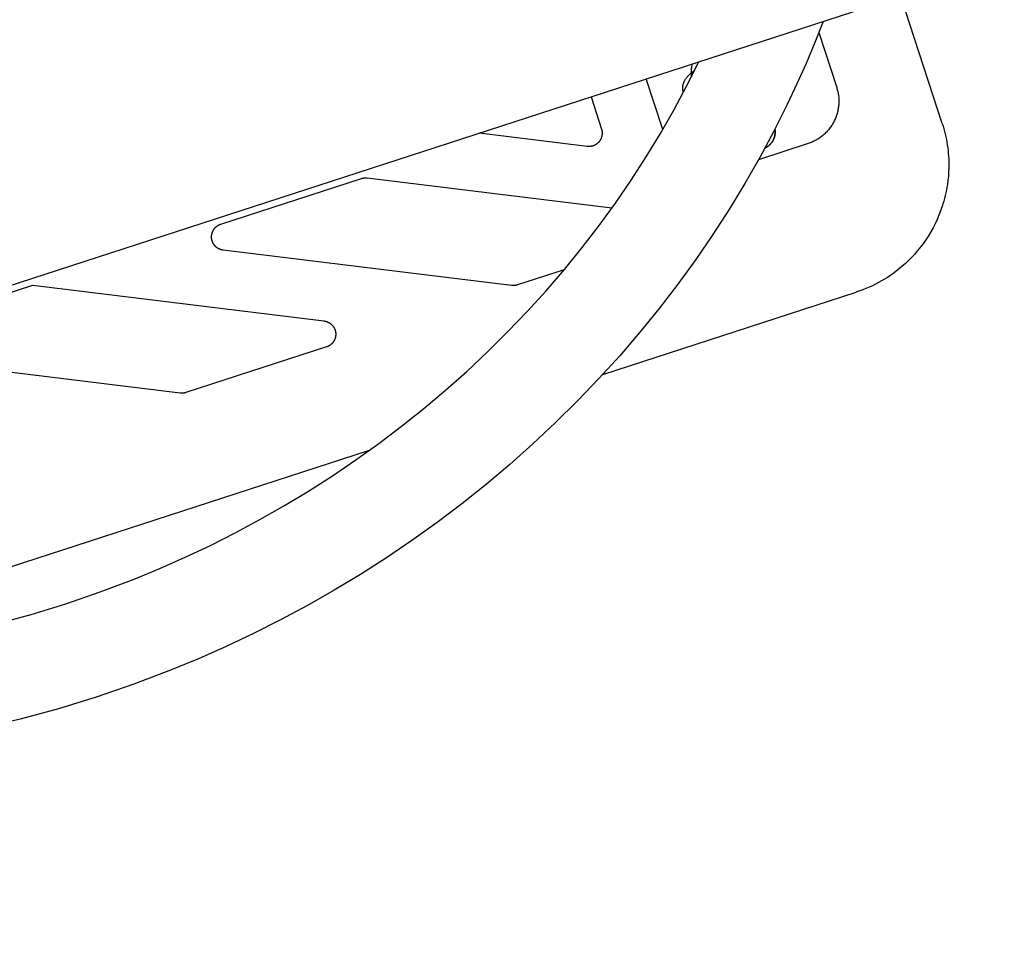
# Model space of a CAD drawing. Units: millimetres. Extents: x -3690 to 8056, y -6175 to 6175.
# Drawn here: x 1761 to 1982, y 2223 to 2430 of the extents above; entities that cross this region are included whole.
import ezdxf

# ---------------------------------------------------------------- set-up
doc = ezdxf.new("R2010")
doc.units = ezdxf.units.MM
doc.layers.add('ORG1027DY 2D', color=7, linetype='Continuous', true_color=0x000000)

msp = doc.modelspace()

# ---------------------------------------------------------------- linework, layer by layer
at = {"layer": 'ORG1027DY 2D', "color": 18, "lineweight": -3, "true_color": 0x000000}
for points in [[(3433.07, 2913.93), (66.33, 1820.01)], [(1968.21, 2406.42), (1958.94, 2434.95)], [(1941.52, 2429.3), (1939.66, 2424.58), (1937.7, 2419.91), (1935.64, 2415.28), (1933.48, 2410.69), (1930.48, 2404.7), (1927.32, 2398.8), (1924, 2392.99), (1920.52, 2387.27), (1916.82, 2381.54), (1912.96, 2375.91), (1908.95, 2370.39), (1904.79, 2364.98), (1900.43, 2359.62), (1895.93, 2354.38), (1891.29, 2349.26), (1886.51, 2344.27), (1881.57, 2339.38), (1876.5, 2334.62), (1871.3, 2330), (1865.99, 2325.53), (1860.57, 2321.19), (1855.03, 2317.01), (1849.39, 2312.97), (1843.65, 2309.08), (1837.85, 2305.37), (1831.96, 2301.81), (1825.99, 2298.4), (1819.93, 2295.15), (1813.88, 2292.1), (1807.76, 2289.2), (1801.58, 2286.46), (1795.32, 2283.88), (1787.04, 2280.73), (1778.66, 2277.85)], [(1940.55, 2426.81), (1944.55, 2414.51)], [(1771.86, 2298.78), (1779.56, 2301.42), (1787.17, 2304.31), (1792.92, 2306.69), (1798.6, 2309.2), (1804.22, 2311.86), (1809.77, 2314.67), (1815.34, 2317.65), (1820.83, 2320.78), (1826.23, 2324.05), (1831.55, 2327.45), (1836.82, 2331.02), (1841.99, 2334.73), (1847.07, 2338.56), (1852.04, 2342.53), (1856.9, 2346.64), (1861.66, 2350.87), (1866.3, 2355.22), (1870.82, 2359.7), (1875.19, 2364.26), (1879.44, 2368.94), (1883.55, 2373.73), (1887.53, 2378.63), (1891.33, 2383.56), (1894.99, 2388.6), (1898.51, 2393.73), (1901.88, 2398.96), (1905.05, 2404.16), (1908.06, 2409.44), (1910.94, 2414.8), (1913.66, 2420.24)], [(1910.2, 2413.4), (1910.17, 2413.51), (1910.14, 2413.62), (1910.12, 2413.73), (1910.1, 2413.84), (1910.09, 2413.95), (1910.07, 2414.06), (1910.07, 2414.17), (1910.06, 2414.28), (1910.06, 2414.39), (1910.06, 2414.5), (1910.07, 2414.61), (1910.08, 2414.72), (1910.09, 2414.83), (1910.11, 2414.93), (1910.13, 2415.04), (1910.15, 2415.15), (1910.18, 2415.26), (1910.21, 2415.37), (1910.25, 2415.48), (1910.29, 2415.59), (1910.33, 2415.7), (1910.37, 2415.8), (1910.41, 2415.9), (1910.46, 2416), (1910.52, 2416.12), (1910.59, 2416.23), (1910.66, 2416.34), (1910.73, 2416.45), (1910.8, 2416.56), (1910.88, 2416.66), (1910.95, 2416.75), (1911.03, 2416.85), (1911.15, 2416.99), (1911.28, 2417.13), (1911.41, 2417.26), (1911.54, 2417.39), (1911.68, 2417.52), (1911.82, 2417.64), (1911.96, 2417.76), (1912.1, 2417.87), (1912.41, 2418.11), (1912.73, 2418.33)], [(1912.11, 2419.74), (1912.07, 2419.47), (1912.03, 2419.2), (1912, 2418.93), (1911.97, 2418.66), (1911.96, 2418.43), (1911.95, 2418.21), (1911.94, 2417.98), (1911.94, 2417.75), (1911.94, 2417.53), (1911.95, 2417.3), (1911.97, 2417.08), (1911.99, 2416.85)], [(1905.57, 2405.05), (1901.87, 2416.41)], [(1944.55, 2414.51), (1944.62, 2414.27), (1944.69, 2414.04), (1944.75, 2413.8), (1944.81, 2413.56), (1944.86, 2413.32), (1944.9, 2413.08), (1944.94, 2412.84), (1944.97, 2412.59), (1945, 2412.35), (1945.02, 2412.11), (1945.03, 2411.86), (1945.04, 2411.62), (1945.04, 2411.37), (1945.04, 2411.13), (1945.03, 2410.88), (1945.01, 2410.63), (1944.99, 2410.39), (1944.96, 2410.15), (1944.92, 2409.9), (1944.88, 2409.66), (1944.84, 2409.42), (1944.79, 2409.18), (1944.73, 2408.94), (1944.67, 2408.7), (1944.6, 2408.47), (1944.52, 2408.24), (1944.44, 2408), (1944.35, 2407.77), (1944.26, 2407.55), (1944.16, 2407.32), (1944.06, 2407.1), (1943.95, 2406.88), (1943.84, 2406.66), (1943.72, 2406.45), (1943.59, 2406.23), (1943.46, 2406.03), (1943.33, 2405.82), (1943.19, 2405.62), (1943.04, 2405.42), (1942.9, 2405.23), (1942.74, 2405.04), (1942.58, 2404.85), (1942.42, 2404.67), (1942.25, 2404.49), (1942.08, 2404.32), (1941.9, 2404.14), (1941.72, 2403.98), (1941.54, 2403.82), (1941.35, 2403.66), (1941.16, 2403.51), (1940.96, 2403.36), (1940.76, 2403.21), (1940.56, 2403.08), (1940.35, 2402.94), (1940.14, 2402.82), (1939.93, 2402.69), (1939.71, 2402.58), (1939.5, 2402.46), (1939.27, 2402.36), (1939.05, 2402.26), (1938.82, 2402.16), (1938.59, 2402.07), (1938.36, 2401.99), (1938.13, 2401.91)], [(1889.51, 2412.39), (1891.85, 2405.18)], [(1891.85, 2405.18), (1891.88, 2405.09), (1891.91, 2405), (1891.93, 2404.91), (1891.95, 2404.81), (1891.96, 2404.72), (1891.98, 2404.63), (1891.99, 2404.54), (1891.99, 2404.44), (1892, 2404.35), (1892, 2404.25), (1892, 2404.16), (1892, 2404.07), (1891.99, 2403.97), (1891.98, 2403.88), (1891.96, 2403.79), (1891.95, 2403.69), (1891.93, 2403.6), (1891.91, 2403.51), (1891.88, 2403.42), (1891.86, 2403.33), (1891.82, 2403.24), (1891.79, 2403.15), (1891.76, 2403.06), (1891.72, 2402.98), (1891.68, 2402.89), (1891.63, 2402.81), (1891.59, 2402.73), (1891.54, 2402.65), (1891.49, 2402.57), (1891.43, 2402.49), (1891.37, 2402.42), (1891.32, 2402.34), (1891.25, 2402.27), (1891.19, 2402.2), (1891.13, 2402.13), (1891.06, 2402.07), (1890.99, 2402), (1890.92, 2401.94), (1890.84, 2401.88), (1890.77, 2401.83), (1890.69, 2401.77), (1890.61, 2401.72), (1890.54, 2401.67), (1890.45, 2401.63), (1890.37, 2401.58), (1890.29, 2401.54), (1890.2, 2401.5), (1890.11, 2401.46), (1890.02, 2401.43), (1889.94, 2401.4), (1889.85, 2401.37), (1889.75, 2401.35), (1889.66, 2401.33), (1889.57, 2401.31), (1889.48, 2401.29), (1889.39, 2401.28), (1889.29, 2401.27), (1889.2, 2401.26), (1889.11, 2401.25), (1889.01, 2401.25), (1888.92, 2401.25), (1888.82, 2401.26), (1888.73, 2401.26), (1888.64, 2401.27)], [(1968.21, 2406.42), (1968.39, 2405.83), (1968.56, 2405.24), (1968.73, 2404.64), (1968.87, 2404.04), (1969.01, 2403.44), (1969.13, 2402.83), (1969.24, 2402.22), (1969.34, 2401.61), (1969.43, 2400.98), (1969.5, 2400.36), (1969.56, 2399.73), (1969.61, 2399.1), (1969.65, 2398.46), (1969.67, 2397.83), (1969.68, 2397.2), (1969.67, 2396.57), (1969.64, 2395.61), (1969.57, 2394.65), (1969.48, 2393.7), (1969.35, 2392.75), (1969.25, 2392.12), (1969.14, 2391.49), (1969.01, 2390.87), (1968.87, 2390.25), (1968.72, 2389.63), (1968.55, 2389.01), (1968.37, 2388.4), (1968.18, 2387.8), (1967.84, 2386.82), (1967.47, 2385.85), (1967.06, 2384.9), (1966.62, 2383.96), (1966.15, 2383.04), (1965.64, 2382.13), (1965.11, 2381.24), (1964.54, 2380.37), (1964.21, 2379.88), (1963.86, 2379.4), (1963.51, 2378.93), (1963.14, 2378.46), (1962.77, 2378), (1962.38, 2377.55), (1961.99, 2377.1), (1961.59, 2376.66), (1961.04, 2376.09), (1960.48, 2375.54), (1959.87, 2374.97), (1959.25, 2374.42), (1958.62, 2373.89), (1957.97, 2373.37)], [(1888.64, 2401.27), (1864.43, 2404.25)], [(1938.13, 2401.91), (1927.05, 2398.3)], [(1806.56, 2383.87), (1838.06, 2394.1)], [(1838.06, 2394.1), (1838.14, 2394.13), (1838.22, 2394.15), (1838.3, 2394.17), (1838.38, 2394.19), (1838.46, 2394.2), (1838.54, 2394.21), (1838.62, 2394.23), (1838.7, 2394.24), (1838.78, 2394.24), (1838.87, 2394.25), (1838.95, 2394.25), (1839.03, 2394.25), (1839.11, 2394.25), (1839.19, 2394.24), (1839.27, 2394.24), (1839.36, 2394.23)], [(1839.36, 2394.23), (1894.2, 2387.49)], [(1807.12, 2378.03), (1807.06, 2378.04), (1806.99, 2378.05), (1806.93, 2378.06), (1806.87, 2378.08), (1806.81, 2378.09), (1806.75, 2378.1), (1806.68, 2378.12), (1806.62, 2378.14), (1806.56, 2378.16), (1806.5, 2378.18), (1806.44, 2378.2), (1806.38, 2378.22), (1806.33, 2378.25), (1806.27, 2378.27), (1806.21, 2378.3), (1806.15, 2378.32), (1806.1, 2378.35), (1806.04, 2378.38), (1805.98, 2378.41), (1805.93, 2378.45), (1805.88, 2378.48), (1805.82, 2378.51), (1805.77, 2378.55), (1805.72, 2378.59), (1805.67, 2378.63), (1805.62, 2378.66), (1805.57, 2378.7), (1805.52, 2378.74), (1805.47, 2378.79), (1805.43, 2378.83), (1805.38, 2378.87), (1805.34, 2378.92), (1805.29, 2378.96), (1805.25, 2379.01), (1805.21, 2379.06), (1805.17, 2379.11), (1805.13, 2379.16), (1805.09, 2379.21), (1805.05, 2379.26), (1805.01, 2379.31), (1804.98, 2379.36), (1804.95, 2379.42), (1804.91, 2379.47), (1804.88, 2379.52), (1804.85, 2379.58), (1804.82, 2379.64), (1804.79, 2379.69), (1804.76, 2379.75), (1804.74, 2379.81), (1804.71, 2379.87), (1804.69, 2379.93), (1804.67, 2379.98), (1804.65, 2380.04), (1804.63, 2380.1), (1804.61, 2380.17), (1804.59, 2380.23), (1804.57, 2380.29), (1804.56, 2380.35), (1804.55, 2380.41), (1804.53, 2380.47), (1804.52, 2380.54), (1804.51, 2380.6), (1804.51, 2380.66), (1804.5, 2380.72), (1804.49, 2380.79), (1804.49, 2380.85), (1804.49, 2380.91), (1804.49, 2380.98), (1804.49, 2381.04), (1804.49, 2381.1), (1804.49, 2381.17), (1804.49, 2381.23), (1804.5, 2381.29), (1804.51, 2381.36), (1804.51, 2381.42), (1804.52, 2381.48), (1804.53, 2381.54), (1804.54, 2381.61), (1804.56, 2381.67), (1804.57, 2381.73), (1804.59, 2381.79), (1804.61, 2381.85), (1804.62, 2381.91), (1804.64, 2381.97), (1804.66, 2382.03), (1804.69, 2382.09), (1804.71, 2382.15), (1804.74, 2382.21), (1804.76, 2382.27), (1804.79, 2382.33), (1804.82, 2382.38), (1804.85, 2382.44), (1804.88, 2382.49), (1804.91, 2382.55), (1804.94, 2382.6), (1804.98, 2382.66), (1805.01, 2382.71), (1805.05, 2382.76), (1805.09, 2382.81), (1805.12, 2382.86), (1805.16, 2382.91), (1805.2, 2382.96), (1805.25, 2383.01), (1805.29, 2383.06), (1805.33, 2383.1), (1805.38, 2383.15), (1805.42, 2383.19), (1805.47, 2383.23), (1805.52, 2383.28), (1805.56, 2383.32), (1805.61, 2383.36), (1805.66, 2383.4), (1805.71, 2383.43), (1805.77, 2383.47), (1805.82, 2383.51), (1805.87, 2383.54), (1805.93, 2383.57), (1805.98, 2383.61), (1806.04, 2383.64), (1806.09, 2383.67), (1806.15, 2383.7), (1806.2, 2383.72), (1806.26, 2383.75), (1806.32, 2383.78), (1806.38, 2383.8), (1806.44, 2383.82), (1806.5, 2383.85), (1806.56, 2383.87)], [(1871.71, 2370.1), (1807.12, 2378.03)], [(1883.47, 2373.63), (1873, 2370.23)], [(1957.97, 2373.37), (1957.36, 2372.91), (1956.71, 2372.46), (1955.94, 2371.94), (1955.28, 2371.53), (1954.62, 2371.14), (1953.94, 2370.76), (1953.26, 2370.4), (1952.56, 2370.06), (1951.84, 2369.73), (1951.12, 2369.42), (1950.39, 2369.13), (1949.73, 2368.89), (1949.07, 2368.66)], [(1750.17, 2365.54), (1764.43, 2370.18)], [(1764.43, 2370.18), (1829.68, 2362.17)], [(1873, 2370.23), (1872.92, 2370.2), (1872.84, 2370.18), (1872.76, 2370.16), (1872.68, 2370.14), (1872.6, 2370.13), (1872.52, 2370.12), (1872.44, 2370.1), (1872.36, 2370.1), (1872.28, 2370.09), (1872.2, 2370.08), (1872.11, 2370.08), (1872.03, 2370.08), (1871.95, 2370.08), (1871.87, 2370.09), (1871.79, 2370.1), (1871.71, 2370.1)], [(1892.12, 2350.15), (1948.95, 2368.62)], [(1949.07, 2368.66), (1948.95, 2368.62)], [(1829.68, 2362.17), (1829.74, 2362.16), (1829.81, 2362.15), (1829.87, 2362.14), (1829.93, 2362.13), (1829.99, 2362.11), (1830.06, 2362.1), (1830.12, 2362.08), (1830.18, 2362.06), (1830.24, 2362.04), (1830.3, 2362.02), (1830.36, 2362), (1830.42, 2361.98), (1830.48, 2361.95), (1830.54, 2361.93), (1830.59, 2361.9), (1830.65, 2361.87), (1830.71, 2361.85), (1830.76, 2361.82), (1830.82, 2361.78), (1830.87, 2361.75), (1830.93, 2361.72), (1830.98, 2361.68), (1831.03, 2361.65), (1831.08, 2361.61), (1831.14, 2361.57), (1831.19, 2361.53), (1831.23, 2361.49), (1831.28, 2361.45), (1831.33, 2361.41), (1831.38, 2361.37), (1831.42, 2361.32), (1831.47, 2361.28), (1831.51, 2361.23), (1831.55, 2361.18), (1831.59, 2361.14), (1831.64, 2361.09), (1831.68, 2361.04), (1831.71, 2360.99), (1831.75, 2360.94), (1831.79, 2360.89), (1831.82, 2360.83), (1831.86, 2360.78), (1831.89, 2360.73), (1831.92, 2360.67), (1831.95, 2360.62), (1831.98, 2360.56), (1832.01, 2360.5), (1832.04, 2360.45), (1832.06, 2360.39), (1832.09, 2360.33), (1832.11, 2360.27), (1832.13, 2360.21), (1832.15, 2360.15), (1832.17, 2360.09), (1832.19, 2360.03), (1832.21, 2359.97), (1832.22, 2359.91), (1832.24, 2359.85), (1832.25, 2359.79), (1832.26, 2359.73), (1832.28, 2359.66), (1832.28, 2359.6), (1832.29, 2359.54), (1832.3, 2359.48), (1832.3, 2359.41), (1832.31, 2359.35), (1832.31, 2359.29), (1832.31, 2359.23), (1832.31, 2359.16), (1832.31, 2359.1), (1832.31, 2359.04), (1832.31, 2358.97), (1832.3, 2358.91), (1832.29, 2358.85), (1832.29, 2358.79), (1832.28, 2358.72), (1832.27, 2358.66), (1832.25, 2358.6), (1832.24, 2358.54), (1832.23, 2358.48), (1832.21, 2358.41), (1832.19, 2358.35), (1832.18, 2358.29), (1832.16, 2358.23), (1832.14, 2358.17), (1832.11, 2358.11), (1832.09, 2358.06), (1832.07, 2358), (1832.04, 2357.94), (1832.01, 2357.88), (1831.99, 2357.83), (1831.96, 2357.77), (1831.93, 2357.71), (1831.89, 2357.66), (1831.86, 2357.61), (1831.83, 2357.55), (1831.79, 2357.5), (1831.76, 2357.45), (1831.72, 2357.4), (1831.68, 2357.34), (1831.64, 2357.3), (1831.6, 2357.25), (1831.56, 2357.2), (1831.51, 2357.15), (1831.47, 2357.11), (1831.43, 2357.06), (1831.38, 2357.02), (1831.33, 2356.97), (1831.29, 2356.93), (1831.24, 2356.89), (1831.19, 2356.85), (1831.14, 2356.81), (1831.09, 2356.77), (1831.04, 2356.73), (1830.98, 2356.7), (1830.93, 2356.66), (1830.88, 2356.63), (1830.82, 2356.6), (1830.77, 2356.56), (1830.71, 2356.53), (1830.65, 2356.51), (1830.6, 2356.48), (1830.54, 2356.45), (1830.48, 2356.43), (1830.42, 2356.4), (1830.36, 2356.38), (1830.3, 2356.36), (1830.24, 2356.34)], [(1830.24, 2356.34), (1798.73, 2346.1)], [(1797.44, 2345.97), (1754.83, 2351.21)], [(1798.73, 2346.1), (1798.66, 2346.08), (1798.58, 2346.05), (1798.5, 2346.03), (1798.42, 2346.02), (1798.34, 2346), (1798.26, 2345.99), (1798.18, 2345.98), (1798.09, 2345.97), (1798.01, 2345.96), (1797.93, 2345.96), (1797.85, 2345.95), (1797.77, 2345.95), (1797.69, 2345.95), (1797.61, 2345.96), (1797.52, 2345.97), (1797.44, 2345.97)], [(1696.63, 2286.64), (1839.86, 2333.18)], [(1756.22, 2294.25), (1764.08, 2296.39), (1771.86, 2298.78)], [(1778.66, 2277.85), (1770.19, 2275.25), (1761.64, 2272.93), (1755.06, 2271.35)]]:
    msp.add_lwpolyline(points, dxfattribs=at)
at = {"layer": 'ORG1027DY 2D', "color": 18, "lineweight": 35, "true_color": 0x000000}
msp.add_lwpolyline([(1930.72, 2405.15), (1930.73, 2405.08), (1930.74, 2405.01), (1930.74, 2404.93), (1930.75, 2404.86), (1930.76, 2404.78), (1930.76, 2404.71), (1930.76, 2404.63), (1930.77, 2404.56), (1930.77, 2404.48), (1930.76, 2404.4), (1930.76, 2404.32), (1930.76, 2404.24), (1930.75, 2404.17), (1930.74, 2404.09), (1930.73, 2404.01), (1930.72, 2403.93), (1930.71, 2403.85), (1930.69, 2403.77), (1930.68, 2403.7), (1930.66, 2403.62), (1930.64, 2403.54), (1930.62, 2403.46), (1930.6, 2403.38), (1930.58, 2403.31), (1930.55, 2403.23), (1930.52, 2403.15), (1930.5, 2403.08), (1930.47, 2403), (1930.43, 2402.93), (1930.4, 2402.85), (1930.37, 2402.78), (1930.33, 2402.71), (1930.29, 2402.63), (1930.25, 2402.56), (1930.21, 2402.48), (1930.16, 2402.41), (1930.12, 2402.34), (1930.07, 2402.27), (1930.02, 2402.2), (1929.97, 2402.13), (1929.92, 2402.06), (1929.87, 2401.99), (1929.81, 2401.93), (1929.76, 2401.87), (1929.7, 2401.8), (1929.64, 2401.74), (1929.58, 2401.68), (1929.52, 2401.63), (1929.46, 2401.57), (1929.4, 2401.51), (1929.34, 2401.46), (1929.28, 2401.41), (1929.21, 2401.36), (1929.15, 2401.31), (1929.08, 2401.26), (1929.02, 2401.22), (1928.95, 2401.17), (1928.88, 2401.13), (1928.81, 2401.09), (1928.75, 2401.05), (1928.68, 2401.01), (1928.61, 2400.97), (1928.54, 2400.94), (1928.47, 2400.9)], dxfattribs=at)

doc.saveas('drawing.dxf')
